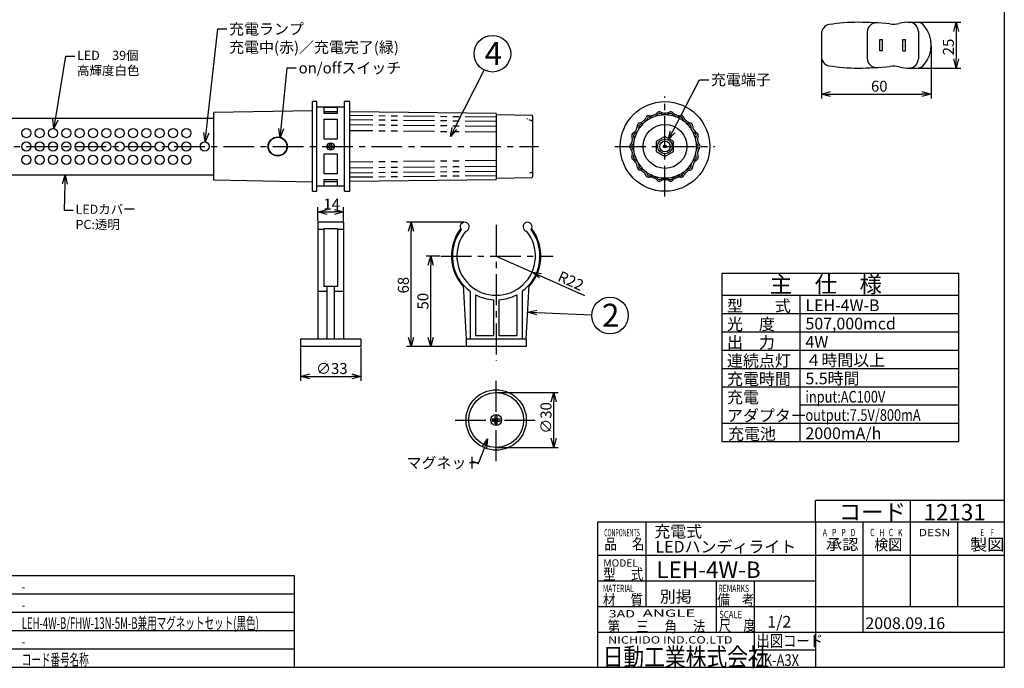
# Model space of a CAD drawing. Extents: x 387 to 792, y -1 to 279.
# Drawn here: x 523 to 792, y -1 to 176 of the extents above; entities that cross this region are included whole.
import ezdxf

# ---------------------------------------------------------------- set-up
doc = ezdxf.new("R2010")
doc.units = 0
doc.header["$LTSCALE"] = 6.750431
doc.header["$MEASUREMENT"] = 0
doc.linetypes.add('CENTER', pattern=[2, 1.25, -0.25, 0.25, -0.25])
doc.linetypes.add('PHANTOM', pattern=[2.5, 1.25, -0.25, 0.25, -0.25, 0.25, -0.25])
doc.layers.get('0').update_dxf_attribs({"linetype": 'CONTINUOUS'})
doc.styles.get("Standard").update_dxf_attribs({"font": 'TXT', "bigfont": 'BIGFONT'})
doc.styles.add('高2.5', font='txt.shx', dxfattribs={"height": 2.5, "bigfont": 'bigfont.shx'})
doc.styles.add('高3.2', font='txt.shx', dxfattribs={"height": 3.2, "bigfont": 'bigfont.shx'})
doc.styles.add('高4.5', font='txt.shx', dxfattribs={"height": 4.5, "bigfont": 'bigfont.shx'})
doc.styles.add('高6.3', font='txt.shx', dxfattribs={"height": 6.3, "bigfont": 'bigfont.shx'})

msp = doc.modelspace()

# ---------------------------------------------------------------- linework, layer by layer
at = {"color": 3}
for p, q in [((792.39, 273.25), (792.39, -0.8)), ((604.31, 153.87), (603.06, 153.87)), ((603.06, 151.37), (603.06, 153.87)), ((604.31, 152.37), (604.31, 153.87)), ((613.31, 153.87), (611.81, 153.87)), ((611.81, 129.37), (611.81, 153.87)), ((613.31, 151.11), (613.31, 153.87)), ((603.06, 151.37), (576.06, 150.87)), ((611.81, 152.37), (604.31, 152.37)), ((653.31, 150.62), (613.31, 151.11)), ((698.36, 151.01), (698.67, 150.87)), ((700.33, 150.85), (700.52, 150.92)), ((700.52, 150.92), (700.7, 151.01)), ((517.31, 149.37), (576.06, 149.37)), ((576.06, 132.37), (576.06, 150.87)), ((653.31, 150.62), (653.31, 150.24)), ((663.06, 150.12), (653.31, 150.24)), ((663.31, 149.87), (663.31, 149.87)), ((663.31, 149.87), (663.31, 133.37)), ((692.92, 148.16), (693.23, 148.29)), ((693.23, 148.29), (693.4, 148.4)), ((693.4, 148.4), (693.56, 148.52)), ((693.77, 148.7), (694.01, 148.94)), ((694.01, 148.94), (694.21, 149.2)), ((694.21, 149.2), (694.31, 149.38)), ((694.31, 149.38), (694.39, 149.56)), ((695.22, 150.04), (695.56, 150.02)), ((695.56, 150.02), (695.89, 150.04)), ((695.89, 150.04), (696.09, 150.09)), ((696.09, 150.09), (696.28, 150.14)), ((696.54, 150.24), (696.85, 150.38)), ((696.85, 150.38), (697.13, 150.56)), ((697.13, 150.56), (697.28, 150.7)), ((697.28, 150.7), (697.41, 150.84)), ((698.67, 150.87), (698.99, 150.78)), ((698.99, 150.78), (699.19, 150.75)), ((699.19, 150.75), (699.39, 150.74)), ((699.67, 150.74), (700.01, 150.77)), ((700.01, 150.77), (700.33, 150.85)), ((701.64, 150.84), (701.89, 150.61)), ((701.89, 150.61), (702.16, 150.41)), ((702.16, 150.41), (702.33, 150.32)), ((702.33, 150.32), (702.52, 150.24)), ((702.78, 150.14), (703.11, 150.06)), ((703.11, 150.06), (703.44, 150.01)), ((703.44, 150.01), (703.64, 150.02)), ((703.64, 150.02), (703.84, 150.04)), ((704.67, 149.56), (704.82, 149.26)), ((704.82, 149.26), (705, 148.98)), ((705, 148.98), (705.14, 148.83)), ((705.14, 148.83), (705.29, 148.7)), ((705.5, 148.52), (705.78, 148.33)), ((705.78, 148.33), (706.07, 148.17)), ((690.81, 145.3), (691.09, 145.5)), ((691.09, 145.5), (691.33, 145.73)), ((691.33, 145.73), (691.45, 145.89)), ((691.45, 145.89), (691.56, 146.06)), ((691.7, 146.3), (691.84, 146.61)), ((691.84, 146.61), (691.94, 146.93)), ((691.94, 146.93), (691.97, 147.12)), ((691.97, 147.12), (691.98, 147.32)), ((692.6, 148.06), (692.92, 148.16)), ((706.07, 148.17), (706.26, 148.11)), ((706.26, 148.11), (706.46, 148.06)), ((707.08, 147.32), (707.11, 146.99)), ((707.11, 146.99), (707.19, 146.66)), ((707.19, 146.66), (707.27, 146.48)), ((707.27, 146.48), (707.36, 146.3)), ((707.5, 146.06), (707.7, 145.78)), ((707.7, 145.78), (707.92, 145.54)), ((707.92, 145.54), (708.08, 145.41)), ((690.42, 142.68), (690.48, 142.87)), ((690.54, 144.21), (690.48, 144.4)), ((690.48, 142.87), (690.52, 143.07)), ((690.58, 144.01), (690.54, 144.21)), ((690.57, 143.34), (690.6, 143.68)), ((690.6, 143.68), (690.58, 144.01)), ((708.08, 145.41), (708.24, 145.3)), ((708.49, 144.07), (708.45, 143.74)), ((708.45, 143.74), (708.46, 143.54)), ((708.46, 143.54), (708.49, 143.34)), ((708.57, 144.4), (708.49, 144.07)), ((708.54, 143.07), (708.63, 142.74)), ((690.08, 142.1), (690.27, 142.38)), ((690.2, 140.98), (690.08, 141.14)), ((690.3, 140.81), (690.2, 140.98)), ((690.27, 142.38), (690.42, 142.68)), ((690.43, 140.5), (690.3, 140.81)), ((690.52, 140.17), (690.43, 140.5)), ((708.58, 140.37), (708.54, 140.17)), ((708.64, 140.56), (708.58, 140.37)), ((708.63, 142.74), (708.75, 142.43)), ((708.79, 140.86), (708.64, 140.56)), ((708.75, 142.43), (708.86, 142.26)), ((708.98, 141.14), (708.79, 140.86)), ((708.86, 142.26), (708.98, 142.1)), ((690.48, 138.84), (690.56, 139.17)), ((690.56, 139.17), (690.6, 139.5)), ((690.59, 139.7), (690.57, 139.9)), ((690.6, 139.5), (690.59, 139.7)), ((690.98, 137.82), (690.81, 137.93)), ((691.14, 137.7), (690.98, 137.82)), ((691.36, 137.45), (691.14, 137.7)), ((691.56, 137.18), (691.36, 137.45)), ((707.73, 137.5), (707.61, 137.35)), ((707.97, 137.73), (707.73, 137.5)), ((708.24, 137.93), (707.97, 137.73)), ((708.49, 139.9), (708.46, 139.56)), ((708.46, 139.56), (708.48, 139.23)), ((708.48, 139.23), (708.52, 139.03)), ((708.52, 139.03), (708.57, 138.84)), ((691.79, 136.76), (691.7, 136.94)), ((691.87, 136.57), (691.79, 136.76)), ((691.94, 136.25), (691.87, 136.57)), ((691.98, 135.91), (691.94, 136.25)), ((692.79, 135.13), (692.6, 135.18)), ((692.98, 135.07), (692.79, 135.13)), ((693.28, 134.91), (692.98, 135.07)), ((693.56, 134.72), (693.28, 134.91)), ((705.66, 134.84), (705.5, 134.72)), ((705.83, 134.95), (705.66, 134.84)), ((706.13, 135.08), (705.83, 134.95)), ((706.46, 135.18), (706.13, 135.08)), ((707.09, 136.11), (707.08, 135.91)), ((707.12, 136.31), (707.09, 136.11)), ((707.22, 136.63), (707.12, 136.31)), ((707.36, 136.94), (707.22, 136.63)), ((707.61, 137.35), (707.5, 137.18)), ((517.31, 133.87), (576.06, 133.87)), ((603.06, 131.87), (576.06, 132.37)), ((613.31, 132.13), (653.31, 132.62)), ((613.31, 129.37), (613.31, 132.13)), ((653.31, 132.99), (663.06, 133.12)), ((653.31, 132.99), (653.31, 132.62)), ((663.31, 133.37), (663.31, 133.37)), ((693.92, 134.4), (693.77, 134.54)), ((694.05, 134.26), (693.92, 134.4)), ((694.24, 133.98), (694.05, 134.26)), ((694.39, 133.68), (694.24, 133.98)), ((695.42, 133.22), (695.22, 133.19)), ((695.62, 133.22), (695.42, 133.22)), ((695.95, 133.18), (695.62, 133.22)), ((696.28, 133.09), (695.95, 133.18)), ((696.72, 132.92), (696.54, 133)), ((696.9, 132.83), (696.72, 132.92)), ((697.17, 132.63), (696.9, 132.83)), ((697.41, 132.4), (697.17, 132.63)), ((698.54, 132.32), (698.36, 132.23)), ((698.73, 132.39), (698.54, 132.32)), ((699.05, 132.46), (698.73, 132.39)), ((699.39, 132.49), (699.05, 132.46)), ((699.87, 132.49), (699.67, 132.49)), ((700.07, 132.46), (699.87, 132.49)), ((700.39, 132.37), (700.07, 132.46)), ((700.7, 132.23), (700.39, 132.37)), ((701.78, 132.54), (701.64, 132.4)), ((701.93, 132.67), (701.78, 132.54)), ((702.21, 132.85), (701.93, 132.67)), ((702.52, 133), (702.21, 132.85)), ((702.97, 133.15), (702.78, 133.09)), ((703.17, 133.2), (702.97, 133.15)), ((703.5, 133.22), (703.17, 133.2)), ((703.84, 133.19), (703.5, 133.22)), ((704.75, 133.86), (704.67, 133.68)), ((704.84, 134.03), (704.75, 133.86)), ((705.05, 134.3), (704.84, 134.03)), ((705.29, 134.54), (705.05, 134.3)), ((603.06, 129.37), (603.06, 131.87)), ((603.06, 129.37), (604.31, 129.37)), ((604.31, 130.87), (611.81, 130.87)), ((604.31, 129.37), (604.31, 130.87)), ((611.81, 129.37), (613.31, 129.37)), ((604.56, 120.92), (604.56, 88.92)), ((611.56, 120.92), (604.56, 120.92)), ((611.56, 120.92), (611.56, 88.92)), ((715.12, 106.94), (715.12, 60.94)), ((715.12, 106.94), (779.94, 106.94)), ((779.94, 60.94), (779.94, 106.94)), ((646.21, 102.01), (646.21, 88.92)), ((647.71, 101.07), (647.71, 89.92)), ((652.59, 99.69), (652.59, 89.92)), ((654.09, 99.69), (654.09, 89.92)), ((658.96, 101.07), (658.96, 89.92)), ((660.46, 102.01), (660.46, 88.92)), ((715.12, 100.94), (779.94, 100.94)), ((599.81, 88.92), (599.81, 86.92)), ((616.31, 88.92), (599.81, 88.92)), ((616.31, 88.92), (616.31, 86.92)), ((661.59, 88.92), (645.09, 88.92)), ((645.09, 88.92), (645.09, 86.92)), ((647.71, 89.92), (652.59, 89.92)), ((654.09, 89.92), (658.96, 89.92)), ((661.59, 88.92), (661.59, 86.92)), ((616.31, 86.92), (599.81, 86.92)), ((661.59, 86.92), (645.09, 86.92)), ((715.12, 60.94), (779.94, 60.94)), ((792.29, 44.86), (740.69, 44.86)), ((740.69, 38.86), (740.69, 44.86)), ((766.69, 38.86), (766.69, 44.86)), ((792.39, 38.86), (681.08, 38.86)), ((681.08, 38.86), (681.08, -0.8)), ((694.33, 38.86), (694.33, 15.86)), ((740.69, 38.86), (740.69, -0.8)), ((753.69, 38.86), (753.69, 8.86)), ((766.69, 15.86), (766.69, 38.86)), ((779.69, 15.86), (779.69, 38.86)), ((681.08, 29.86), (792.39, 29.86)), ((598.16, 24.2), (402.39, 24.2)), ((598.16, -0.8), (598.16, 24.2)), ((681.08, 22.86), (740.69, 22.86)), ((713.63, 8.86), (713.63, 22.86)), ((723.96, 22.86), (723.96, -0.8)), ((681.08, 15.86), (792.39, 15.86)), ((681.08, 8.86), (792.39, 8.86)), ((723.96, 4.03), (740.69, 4.03)), ((792.39, -0.8), (402.39, -0.8))]:
    msp.add_line(p, q, dxfattribs=at)
at = {"color": 3, "linetype": 'Continuous'}
for p, q in [((766.02, 175.56), (768.54, 175.56)), ((742.36, 172.47), (742.36, 166.15)), ((754.86, 172.91), (754.86, 165.72)), ((768.86, 173.05), (768.86, 165.57)), ((766.02, 163.06), (768.54, 163.06))]:
    msp.add_line(p, q, dxfattribs=at)
at = {"color": 7, "linetype": 'Continuous'}
for p, q in [((768.79, 175.56), (780.47, 175.56)), ((574.01, 145.34), (577.14, 173.74)), ((577.14, 173.74), (579.64, 173.74)), ((779.22, 173.06), (779.22, 165.56)), ((758.34, 167.74), (758.34, 170.89)), ((758.34, 170.89), (759.09, 170.89)), ((759.09, 167.74), (759.09, 170.89)), ((764.64, 167.74), (764.64, 170.89)), ((764.64, 170.89), (765.39, 170.89)), ((765.39, 167.74), (765.39, 170.89)), ((759.09, 167.74), (758.34, 167.74)), ((764.64, 167.74), (765.39, 167.74)), ((772.36, 169.06), (772.36, 154.71)), ((532.72, 148.96), (535.55, 166.28)), ((535.55, 166.28), (538.05, 166.28)), ((742.36, 165.9), (742.36, 154.71)), ((594.5, 146.51), (596.15, 163.08)), ((596.15, 163.08), (598.65, 163.08)), ((641.93, 146.53), (650.07, 162.52)), ((768.79, 163.06), (780.47, 163.06)), ((701.6, 145.61), (709, 159.88)), ((709, 159.88), (711.5, 159.88)), ((744.86, 155.96), (769.86, 155.96)), ((535.31, 131.37), (535.12, 124.2)), ((535.12, 124.2), (537.62, 124.2)), ((653.34, 111.67), (663.16, 107.29)), ((665.44, 106.28), (677.54, 100.88)), ((664.46, 96.22), (679.48, 95.6)), ((650.12, 59.31), (648.55, 55.13)), ((648.55, 55.13), (646.05, 55.13))]:
    msp.add_line(p, q, dxfattribs=at)
at = {"color": 0, "linetype": 'ByBlock', "lineweight": -2}
for p, q in [((778.55, 173.06), (779.22, 175.56)), ((779.22, 175.56), (779.89, 173.06)), ((779.22, 175.56), (779.22, 173.06)), ((779.22, 163.06), (778.55, 165.56)), ((779.89, 165.56), (779.22, 163.06)), ((779.22, 163.06), (779.22, 165.56)), ((742.36, 155.96), (744.86, 156.63)), ((769.86, 156.63), (772.36, 155.96)), ((744.86, 155.29), (742.36, 155.96)), ((742.36, 155.96), (744.86, 155.96)), ((772.36, 155.96), (769.86, 155.29)), ((772.36, 155.96), (769.86, 155.96)), ((532.32, 146.49), (532.06, 149.07)), ((532.32, 146.49), (532.72, 148.96)), ((533.39, 148.85), (532.32, 146.49)), ((594.25, 144.02), (593.83, 146.57)), ((594.25, 144.02), (594.5, 146.51)), ((595.17, 146.44), (594.25, 144.02)), ((640.8, 144.31), (641.34, 146.84)), ((640.8, 144.31), (641.93, 146.53)), ((642.53, 146.23), (640.8, 144.31)), ((700.45, 143.39), (701.01, 145.92)), ((700.45, 143.39), (701.6, 145.61)), ((573.74, 142.86), (573.35, 145.41)), ((573.74, 142.86), (574.01, 145.34)), ((574.68, 145.27), (573.74, 142.86)), ((702.19, 145.31), (700.45, 143.39)), ((534.64, 131.39), (535.38, 133.87)), ((535.38, 133.87), (535.31, 131.37)), ((535.38, 133.87), (535.98, 131.35)), ((604.56, 123.73), (607.06, 124.4)), ((609.06, 124.4), (611.56, 123.73)), ((607.06, 123.06), (604.56, 123.73)), ((604.56, 123.73), (607.06, 123.73)), ((611.56, 123.73), (609.06, 123.06)), ((611.56, 123.73), (609.06, 123.73)), ((629.39, 118.42), (630.06, 120.92)), ((630.06, 120.92), (630.73, 118.42)), ((630.06, 120.92), (630.06, 118.42)), ((634.76, 109.17), (635.43, 111.67)), ((635.43, 111.67), (636.09, 109.17)), ((635.43, 111.67), (635.43, 109.17)), ((665.17, 105.66), (663.16, 107.29)), ((663.16, 107.29), (665.71, 106.89)), ((663.16, 107.29), (665.44, 106.28)), ((661.96, 96.32), (664.49, 96.89)), ((664.43, 95.55), (661.96, 96.32)), ((661.96, 96.32), (664.46, 96.22)), ((630.06, 86.92), (629.39, 89.42)), ((630.73, 89.42), (630.06, 86.92)), ((630.06, 86.92), (630.06, 89.42)), ((635.43, 86.92), (634.76, 89.42)), ((636.09, 89.42), (635.43, 86.92)), ((635.43, 86.92), (635.43, 89.42)), ((599.81, 78.77), (602.31, 79.44)), ((602.31, 78.1), (599.81, 78.77)), ((599.81, 78.77), (602.31, 78.77)), ((613.81, 79.44), (616.31, 78.77)), ((616.31, 78.77), (613.81, 78.1)), ((616.31, 78.77), (613.81, 78.77)), ((668.42, 71.83), (669.09, 74.33)), ((669.09, 74.33), (669.76, 71.83)), ((669.09, 74.33), (669.09, 71.83)), ((649.49, 59.54), (651, 61.65)), ((651, 61.65), (650.12, 59.31)), ((651, 61.65), (650.74, 59.07)), ((669.09, 59.33), (668.42, 61.83)), ((669.76, 61.83), (669.09, 59.33)), ((669.09, 59.33), (669.09, 61.83))]:
    msp.add_line(p, q, dxfattribs=at)
at = {"color": 7, "linetype": 'CENTER'}
for p, q in [((699.53, 127.93), (699.53, 155.31)), ((457.21, 141.62), (664.93, 141.62)), ((685.84, 141.62), (713.22, 141.62)), ((653.34, 120.19), (653.34, 82.97)), ((638.16, 111.67), (668.91, 111.67)), ((653.34, 55.58), (653.34, 78.08)), ((642.09, 66.83), (664.59, 66.83))]:
    msp.add_line(p, q, dxfattribs=at)
at = {"color": 7}
for p, q in [((603.06, 131.87), (603.06, 151.37)), ((604.31, 130.87), (604.31, 152.37)), ((606.31, 152.34), (609.81, 152.34)), ((606.31, 150.62), (606.31, 152.34)), ((606.31, 151.21), (609.81, 151.21)), ((609.81, 152.34), (609.81, 150.62)), ((613.31, 151.11), (613.31, 151.11)), ((613.31, 132.13), (613.31, 151.11)), ((609.81, 150.62), (606.31, 150.62)), ((606.31, 149.12), (609.81, 149.12)), ((606.31, 143.62), (606.31, 149.12)), ((609.81, 149.12), (609.81, 143.62)), ((653.31, 150.25), (653.31, 150.24)), ((653.31, 150.24), (653.31, 132.99)), ((661.76, 149.22), (661.9, 149.14)), ((693.94, 148.19), (693.66, 148)), ((694.17, 148.4), (694.03, 148.26)), ((694.31, 148.54), (694.17, 148.4)), ((694.49, 148.82), (694.31, 148.54)), ((694.64, 149.13), (694.49, 148.82)), ((695.67, 149.59), (695.47, 149.61)), ((695.86, 149.58), (695.67, 149.59)), ((696.2, 149.62), (695.86, 149.58)), ((696.52, 149.7), (696.2, 149.62)), ((696.81, 149.82), (696.63, 149.74)), ((696.99, 149.91), (696.81, 149.82)), ((697.25, 150.11), (696.99, 149.91)), ((697.5, 150.35), (697.25, 150.11)), ((698.63, 150.43), (698.45, 150.51)), ((698.81, 150.35), (698.63, 150.43)), ((699.13, 150.28), (698.81, 150.35)), ((699.47, 150.24), (699.13, 150.28)), ((699.78, 150.25), (699.59, 150.24)), ((699.98, 150.28), (699.78, 150.25)), ((700.3, 150.38), (699.98, 150.28)), ((700.61, 150.51), (700.3, 150.38)), ((701.69, 150.2), (701.56, 150.35)), ((701.84, 150.07), (701.69, 150.2)), ((702.12, 149.89), (701.84, 150.07)), ((702.42, 149.74), (702.12, 149.89)), ((702.72, 149.65), (702.53, 149.7)), ((702.91, 149.6), (702.72, 149.65)), ((703.25, 149.59), (702.91, 149.6)), ((703.58, 149.61), (703.25, 149.59)), ((704.5, 148.94), (704.42, 149.13)), ((704.59, 148.77), (704.5, 148.94)), ((704.79, 148.51), (704.59, 148.77)), ((705.03, 148.26), (704.79, 148.51)), ((705.27, 148.07), (705.12, 148.19)), ((691.83, 145.61), (691.61, 145.36)), ((692.03, 145.88), (691.83, 145.61)), ((692.18, 146.16), (692.09, 145.98)), ((692.25, 146.34), (692.18, 146.16)), ((692.33, 146.66), (692.25, 146.34)), ((692.36, 147), (692.33, 146.66)), ((693.18, 147.79), (692.99, 147.74)), ((693.36, 147.85), (693.18, 147.79)), ((693.66, 148), (693.36, 147.85)), ((705.44, 147.97), (705.27, 148.07)), ((705.75, 147.83), (705.44, 147.97)), ((706.07, 147.74), (705.75, 147.83)), ((706.71, 146.8), (706.69, 147)), ((706.73, 146.61), (706.71, 146.8)), ((706.83, 146.29), (706.73, 146.61)), ((706.97, 145.98), (706.83, 146.29)), ((707.14, 145.72), (707.03, 145.88)), ((707.25, 145.56), (707.14, 145.72)), ((707.5, 145.33), (707.25, 145.56)), ((609.81, 143.62), (606.31, 143.62)), ((691.03, 143.06), (690.93, 142.73)), ((690.96, 144.22), (691.04, 143.9)), ((691.04, 143.9), (691.08, 143.56)), ((691.07, 143.37), (691.05, 143.17)), ((691.08, 143.56), (691.07, 143.37)), ((691.45, 145.24), (691.29, 145.13)), ((691.61, 145.36), (691.45, 145.24)), ((699.53, 144.36), (697.15, 142.99)), ((697.15, 142.99), (697.15, 140.25)), ((701.9, 142.99), (699.53, 144.36)), ((701.9, 140.25), (701.9, 142.99)), ((707.77, 145.13), (707.5, 145.33)), ((707.99, 143.51), (708, 143.84)), ((708.01, 143.17), (707.99, 143.51)), ((708, 143.84), (708.05, 144.04)), ((708.08, 142.87), (708.03, 143.06)), ((708.05, 144.04), (708.1, 144.22)), ((708.14, 142.68), (708.08, 142.87)), ((607.33, 141.82), (607.86, 141.82)), ((607.33, 141.42), (607.86, 141.42)), ((607.86, 141.82), (607.86, 142.34)), ((607.86, 140.9), (607.86, 141.42)), ((608.26, 141.82), (608.26, 142.34)), ((608.26, 141.82), (608.78, 141.82)), ((608.26, 140.9), (608.26, 141.42)), ((608.26, 141.42), (608.78, 141.42)), ((690.7, 142.26), (690.58, 142.1)), ((690.58, 141.13), (690.77, 140.85)), ((690.8, 142.43), (690.7, 142.26)), ((690.77, 140.85), (690.92, 140.56)), ((690.93, 142.73), (690.8, 142.43)), ((690.92, 140.56), (690.98, 140.37)), ((690.98, 140.37), (691.03, 140.18)), ((697.15, 140.25), (699.53, 138.88)), ((699.53, 138.88), (701.9, 140.25)), ((708.03, 140.18), (708.12, 140.5)), ((708.12, 140.5), (708.25, 140.81)), ((708.29, 142.38), (708.14, 142.68)), ((708.25, 140.81), (708.36, 140.98)), ((708.48, 142.1), (708.29, 142.38)), ((708.36, 140.98), (708.48, 141.13)), ((606.31, 139.62), (609.81, 139.62)), ((606.31, 134.12), (606.31, 139.62)), ((609.81, 139.62), (609.81, 134.12)), ((691.01, 139.2), (690.96, 139.01)), ((691.05, 139.39), (691.01, 139.2)), ((691.05, 140.06), (691.07, 139.73)), ((691.07, 139.73), (691.05, 139.39)), ((691.29, 138.1), (691.56, 137.9)), ((691.56, 137.9), (691.8, 137.68)), ((691.8, 137.68), (691.92, 137.52)), ((691.92, 137.52), (692.03, 137.36)), ((707.03, 137.36), (707.23, 137.63)), ((707.23, 137.63), (707.45, 137.88)), ((707.45, 137.88), (707.61, 138)), ((707.61, 138), (707.77, 138.1)), ((707.98, 139.67), (707.99, 139.87)), ((708.02, 139.34), (707.98, 139.67)), ((707.99, 139.87), (708.01, 140.06)), ((708.1, 139.01), (708.02, 139.34)), ((692.09, 137.26), (692.23, 136.95)), ((692.23, 136.95), (692.33, 136.63)), ((692.33, 136.63), (692.35, 136.43)), ((692.35, 136.43), (692.36, 136.24)), ((692.99, 135.5), (693.31, 135.4)), ((693.31, 135.4), (693.62, 135.27)), ((693.62, 135.27), (693.78, 135.17)), ((693.78, 135.17), (693.94, 135.05)), ((694.03, 134.97), (694.27, 134.73)), ((694.27, 134.73), (694.47, 134.47)), ((704.75, 134.7), (704.88, 134.84)), ((704.88, 134.84), (705.03, 134.97)), ((705.12, 135.05), (705.4, 135.24)), ((705.4, 135.24), (705.69, 135.39)), ((705.69, 135.39), (705.88, 135.45)), ((705.88, 135.45), (706.07, 135.5)), ((706.69, 136.24), (706.73, 136.58)), ((706.73, 136.58), (706.81, 136.9)), ((706.81, 136.9), (706.88, 137.08)), ((706.88, 137.08), (706.97, 137.26)), ((609.81, 134.12), (606.31, 134.12)), ((606.31, 132.62), (609.81, 132.62)), ((606.31, 130.89), (606.31, 132.62)), ((606.31, 132.02), (609.81, 132.02)), ((609.81, 132.62), (609.81, 130.89)), ((694.47, 134.47), (694.56, 134.29)), ((694.56, 134.29), (694.64, 134.11)), ((695.47, 133.63), (695.81, 133.65)), ((695.81, 133.65), (696.15, 133.63)), ((696.15, 133.63), (696.34, 133.59)), ((696.34, 133.59), (696.52, 133.53)), ((696.63, 133.49), (696.94, 133.35)), ((696.94, 133.35), (697.22, 133.17)), ((697.22, 133.17), (697.36, 133.03)), ((697.36, 133.03), (697.5, 132.89)), ((698.45, 132.72), (698.76, 132.86)), ((698.76, 132.86), (699.08, 132.96)), ((699.08, 132.96), (699.27, 132.98)), ((699.27, 132.98), (699.47, 132.99)), ((699.59, 132.99), (699.92, 132.96)), ((699.92, 132.96), (700.25, 132.89)), ((700.25, 132.89), (700.43, 132.81)), ((700.43, 132.81), (700.61, 132.72)), ((701.56, 132.89), (701.8, 133.13)), ((701.8, 133.13), (702.07, 133.33)), ((702.07, 133.33), (702.24, 133.42)), ((702.24, 133.42), (702.42, 133.49)), ((702.53, 133.53), (702.86, 133.62)), ((702.86, 133.62), (703.19, 133.66)), ((703.19, 133.66), (703.39, 133.65)), ((703.39, 133.65), (703.58, 133.63)), ((704.42, 134.11), (704.57, 134.42)), ((704.57, 134.42), (704.75, 134.7)), ((606.31, 130.89), (609.81, 130.89)), ((606.18, 118.89), (604.56, 118.89)), ((609.93, 119.11), (606.18, 119.11)), ((606.18, 119.11), (606.18, 103.34)), ((609.93, 119.11), (609.93, 103.34)), ((611.56, 118.89), (609.93, 118.89)), ((609.93, 103.34), (606.18, 103.34)), ((607.06, 88.92), (607.06, 103.34)), ((609.06, 88.92), (609.06, 103.34)), ((644.34, 103.73), (645.09, 88.92)), ((661.59, 88.92), (662.34, 103.73)), ((607.06, 102.01), (604.56, 102.01)), ((611.56, 102.01), (609.06, 102.01)), ((736.41, 100.94), (736.41, 60.94)), ((715.12, 95.94), (779.94, 95.94)), ((715.12, 90.94), (779.94, 90.94)), ((715.12, 85.94), (779.94, 85.94)), ((715.12, 80.94), (779.94, 80.94)), ((715.12, 75.94), (779.94, 75.94)), ((736.41, 70.94), (779.94, 70.94)), ((653.04, 67.13), (653.04, 67.91)), ((653.64, 67.13), (653.64, 67.91)), ((652.25, 67.13), (653.04, 67.13)), ((652.25, 66.53), (653.04, 66.53)), ((653.04, 65.75), (653.04, 66.53)), ((653.64, 67.13), (654.42, 67.13)), ((653.64, 66.53), (654.42, 66.53)), ((653.64, 65.75), (653.64, 66.53)), ((715.12, 65.94), (779.94, 65.94)), ((598.16, 19.2), (402.39, 19.2)), ((598.16, 14.2), (402.39, 14.2)), ((598.16, 9.2), (402.39, 9.2)), ((598.16, 4.2), (402.39, 4.2))]:
    msp.add_line(p, q, dxfattribs=at)
at = {"color": 7, "linetype": 'PHANTOM'}
for p, q in [((653.31, 149.62), (613.31, 150.05)), ((653.31, 148.45), (613.31, 148.88)), ((653.31, 147.07), (613.31, 147.51)), ((653.31, 145.49), (613.31, 145.92)), ((653.31, 137.75), (613.31, 137.32)), ((653.31, 136.16), (613.31, 135.73)), ((653.31, 134.79), (613.31, 134.35)), ((653.31, 133.62), (613.31, 133.18))]:
    msp.add_line(p, q, dxfattribs=at)
for p, q in [((604.56, 121.17), (604.56, 124.98)), ((611.56, 121.17), (611.56, 124.98)), ((607.06, 123.73), (609.06, 123.73)), ((644.48, 120.92), (628.81, 120.92)), ((630.06, 89.42), (630.06, 118.42)), ((637.91, 111.67), (634.18, 111.67)), ((635.43, 89.42), (635.43, 109.17)), ((599.81, 86.67), (599.81, 77.52)), ((616.31, 86.67), (616.31, 77.52)), ((644.84, 86.92), (628.81, 86.92)), ((644.84, 86.92), (634.18, 86.92)), ((602.31, 78.77), (613.81, 78.77)), ((653.59, 74.33), (670.34, 74.33)), ((669.09, 61.83), (669.09, 71.83)), ((653.59, 59.33), (670.34, 59.33))]:
    msp.add_line(p, q)
at = {"color": 7}
for centre, radius in [((652.33, 166.97), 5), ((524.76, 145.27), 1.25), ((528.41, 145.27), 1.25), ((532.06, 145.27), 1.25), ((535.71, 145.27), 1.25), ((539.36, 145.27), 1.25), ((543.01, 145.27), 1.25), ((546.66, 145.27), 1.25), ((550.31, 145.27), 1.25), ((553.96, 145.27), 1.25), ((557.61, 145.27), 1.25), ((561.26, 145.27), 1.25), ((564.91, 145.27), 1.25), ((568.56, 145.27), 1.25), ((524.76, 141.62), 1.25), ((528.41, 141.62), 1.25), ((532.06, 141.62), 1.25), ((535.71, 141.62), 1.25), ((539.36, 141.62), 1.25), ((543.01, 141.62), 1.25), ((546.66, 141.62), 1.25), ((550.31, 141.62), 1.25), ((553.96, 141.62), 1.25), ((557.61, 141.62), 1.25), ((561.26, 141.62), 1.25), ((564.91, 141.62), 1.25), ((568.56, 141.62), 1.25), ((573.56, 141.62), 1.25), ((593.56, 141.62), 2.62), ((699.53, 141.62), 2), ((699.53, 141.62), 1.45), ((608.06, 141.62), 1), ((699.53, 141.62), 0.375), ((524.76, 137.97), 1.25), ((528.41, 137.97), 1.25), ((532.06, 137.97), 1.25), ((535.71, 137.97), 1.25), ((539.36, 137.97), 1.25), ((543.01, 137.97), 1.25), ((546.66, 137.97), 1.25), ((550.31, 137.97), 1.25), ((553.96, 137.97), 1.25), ((557.61, 137.97), 1.25), ((561.26, 137.97), 1.25), ((564.91, 137.97), 1.25), ((568.56, 137.97), 1.25), ((684.48, 95.4), 5), ((653.34, 66.83), 1.5)]:
    msp.add_circle(centre, radius, dxfattribs=at)
at = {"color": 3}
for centre, radius in [((699.53, 141.62), 12.25), ((699.53, 141.62), 6), ((593.56, 141.62), 2.5), ((653.34, 66.83), 8.25), ((653.34, 66.83), 7.5)]:
    msp.add_circle(centre, radius, dxfattribs=at)
at = {"color": 3, "linetype": 'Continuous'}
for centre, radius, start, end in [((752.36, 125.06), 50.5, 90, 98.9893), ((752.36, 92.56), 83, 83.9744, 90), ((757.36, 172.91), 2.5, 86.439, 180), ((761.86, 182.56), 7.5, 263.9744, 283.7291), ((766.02, 165.56), 10, 87.3506, 103.7291), ((766.36, 173.05), 2.5, 360, 87.3506), ((768.54, 173.06), 2.5, 38.8568, 90), ((744.86, 172.47), 2.5, 98.9893, 180), ((763.89, 169.31), 8.48, 321.1432, 38.8568), ((744.86, 166.15), 2.5, 180, 261.0107), ((757.36, 165.72), 2.5, 180, 273.561), ((766.36, 165.57), 2.5, 272.6494, 0), ((752.36, 213.56), 50.5, 261.0107, 270), ((752.36, 246.06), 83, 270, 276.0256), ((761.86, 156.06), 7.5, 76.2709, 96.0256), ((766.02, 173.06), 10, 256.2709, 272.6494), ((768.54, 165.56), 2.5, 270, 321.1432)]:
    msp.add_arc(centre, radius, start, end, dxfattribs=at)
at = {"color": 3}
for centre, radius, start, end in [((697.99, 150.36), 0.75, 60.082, 139.918), ((701.07, 150.36), 0.75, 40.0821, 119.9179), ((663.06, 149.87), 0.25, 0, 89.2838), ((699.53, 141.62), 9.12, 129.1266, 130.8734), ((695.09, 149.3), 0.75, 80.082, 159.918), ((699.53, 141.62), 9.12, 109.1266, 110.8734), ((699.53, 141.62), 9.12, 89.1266, 90.8734), ((699.53, 141.62), 9.12, 69.1266, 70.8734), ((703.97, 149.3), 0.75, 20.082, 99.918), ((699.53, 141.62), 9.12, 49.1266, 50.8734), ((699.53, 141.62), 9.12, 149.1266, 150.8734), ((692.73, 147.32), 0.75, 100.082, 179.9181), ((706.33, 147.32), 0.75, 0.082, 79.9179), ((699.53, 141.62), 9.12, 29.1266, 30.8734), ((691.19, 144.65), 0.75, 120.0821, 199.9179), ((699.53, 141.62), 9.12, 169.1266, 170.8734), ((707.87, 144.65), 0.75, 340.082, 59.918), ((699.53, 141.62), 9.12, 9.1266, 10.8734), ((690.65, 141.62), 0.75, 140.082, 219.918), ((699.53, 141.62), 9.12, 189.1266, 190.8734), ((699.53, 141.62), 9.12, 349.1266, 350.8734), ((708.4, 141.62), 0.75, 320.082, 39.918), ((691.19, 138.58), 0.75, 160.0821, 239.9179), ((707.87, 138.58), 0.75, 300.0821, 19.9179), ((699.53, 141.62), 9.12, 209.1266, 210.8734), ((692.73, 135.91), 0.75, 180.0821, 259.9179), ((699.53, 141.62), 9.12, 229.1266, 230.8734), ((699.53, 141.62), 9.12, 309.1266, 310.8734), ((706.33, 135.91), 0.75, 280.082, 359.918), ((699.53, 141.62), 9.12, 329.1266, 330.8734), ((663.06, 133.37), 0.25, 270.7162, 0), ((695.09, 133.93), 0.75, 200.082, 279.918), ((699.53, 141.62), 9.12, 249.1266, 250.8734), ((697.99, 132.88), 0.75, 220.0822, 299.9179), ((699.53, 141.62), 9.12, 269.1266, 270.8734), ((701.07, 132.88), 0.75, 240.0821, 319.9179), ((699.53, 141.62), 9.12, 289.1266, 290.8734), ((703.97, 133.93), 0.75, 260.082, 339.9181), ((653.34, 111.67), 12, 143.002, 233.5764), ((644.73, 119.67), 1.25, 282.0895, 218.5245), ((653.34, 111.67), 12, 306.4236, 36.998), ((661.94, 119.67), 1.25, 321.4755, 257.9105), ((653.34, 111.67), 10.75, 140.914, 39.086), ((653.34, 111.67), 12, 242.0468, 266.4167), ((653.34, 111.67), 12, 273.5833, 297.9532)]:
    msp.add_arc(centre, radius, start, end, dxfattribs=at)
at = {"color": 7}
for centre, radius, start, end in [((663.56, 151.79), 3.11, 245.9381, 261.6024), ((663.06, 148.46), 0.25, 0, 78.3708), ((699.53, 141.62), 8.62, 130.3852, 149.6148), ((699.53, 141.62), 8.62, 110.3852, 129.6148), ((695.34, 148.87), 0.75, 79.8098, 160.1902), ((699.53, 141.62), 8.62, 90.3852, 109.6148), ((698.07, 149.87), 0.75, 59.8098, 140.1902), ((699.53, 141.62), 8.62, 70.3852, 89.6148), ((700.98, 149.87), 0.75, 39.8098, 120.1902), ((699.53, 141.62), 8.62, 50.3852, 69.6148), ((703.72, 148.87), 0.75, 19.8098, 100.1902), ((699.53, 141.62), 8.62, 30.3852, 49.6148), ((699.53, 141.62), 8.62, 150.3852, 169.6148), ((693.11, 147), 0.75, 99.8098, 180.1902), ((705.94, 147), 0.75, 359.8098, 80.1902), ((699.53, 141.62), 8.62, 10.3852, 29.6148), ((699.53, 141.62), 8.62, 170.3852, 189.6148), ((691.66, 144.48), 0.75, 119.8098, 200.1902), ((707.4, 144.48), 0.75, 339.8098, 60.1902), ((699.53, 141.62), 8.62, 350.3852, 9.6148), ((608.06, 141.62), 0.75, 164.534, 195.466), ((608.06, 141.62), 0.75, 74.534, 105.466), ((608.06, 141.62), 0.75, 254.534, 285.466), ((608.06, 141.62), 0.75, 344.534, 15.466), ((691.15, 141.62), 0.75, 139.8098, 220.1902), ((707.9, 141.62), 0.75, 319.8098, 40.1902), ((691.66, 138.75), 0.75, 159.8098, 240.1902), ((699.53, 141.62), 8.62, 190.3852, 209.6148), ((699.53, 141.62), 8.62, 330.3852, 349.6148), ((707.4, 138.75), 0.75, 299.8098, 20.1902), ((663.06, 134.77), 0.25, 281.6292, 0), ((699.53, 141.62), 8.62, 210.3852, 229.6148), ((693.11, 136.24), 0.75, 179.8098, 260.1902), ((699.53, 141.62), 8.62, 230.3852, 249.6148), ((699.53, 141.62), 8.62, 290.3852, 309.6148), ((699.53, 141.62), 8.62, 310.3852, 329.6148), ((705.94, 136.24), 0.75, 279.8098, 0.1902), ((663.55, 131.62), 2.94, 98.5855, 112.3449), ((695.34, 134.37), 0.75, 199.8098, 280.1902), ((699.53, 141.62), 8.62, 250.3852, 269.6148), ((698.07, 133.37), 0.75, 219.8098, 300.1902), ((699.53, 141.62), 8.62, 270.3852, 289.6148), ((700.98, 133.37), 0.75, 239.8098, 320.1902), ((703.72, 134.37), 0.75, 259.8098, 340.1902), ((653.34, 111.67), 12.25, 142.5631, 222.8563), ((653.34, 111.67), 12.25, 317.1437, 37.4369), ((653.34, 66.83), 1.12, 74.534, 105.466), ((653.34, 66.83), 1.12, 164.534, 195.466), ((653.34, 66.83), 1.12, 254.534, 285.466), ((653.34, 66.83), 1.12, 344.534, 15.466)]:
    msp.add_arc(centre, radius, start, end, dxfattribs=at)

# ---------------------------------------------------------------- texts
at = {"color": 4, "linetype": 'Continuous'}
for s, p in [('充電ランプ', (580.26, 172.24)), ('充電中(赤)／充電完了(緑)', (580.26, 167.24)), ('on/offスイッチ', (599.28, 161.58)), ('充電端子', (712.12, 158.38)), ('60', (755.9, 156.59)), ('14', (606.06, 124.35)), ('∅33', (604.06, 79.4)), ('マグネット', (628.82, 53.63))]:
    msp.add_text(s, height=3, dxfattribs=at).set_placement(p)
at = {"color": 4, "style": '高6.3'}
for s, p in [('4', (650.16, 163.89)), ('2', (682.3, 92.32))]:
    msp.add_text(s, height=6.3, dxfattribs=at).set_placement(p)
at = {"color": 4, "linetype": 'Continuous'}
for s, rotation, p in [('25', 90, (778.59, 166.55)), ('68', 90, (629.43, 101.42)), ('R22', 335.9831, (669.92, 104.96)), ('50', 90, (634.8, 97.04)), ('∅30', 90, (668.47, 63.08))]:
    msp.add_text(s, height=3, rotation=rotation, dxfattribs=at).set_placement(p)
at = {"color": 4, "linetype": 'Continuous', "style": '高2.5'}
for s, p in [('LED\u300039個', (538.67, 165.28)), ('高輝度白色', (538.67, 161.11)), ('LEDカバー', (538.25, 123.2)), ('PC:透明', (538.25, 119.04))]:
    msp.add_text(s, height=2.5, dxfattribs=at).set_placement(p)
at = {"color": 3}
for s, height, style, p in [('主\u3000仕\u3000様', 4.5, '高4.5', (728.21, 101.66)), ('型\u3000\u3000式', 3.2, '高3.2', (716.51, 96.44)), ('LEH-4W-B', 3.2, '高3.2', (737.97, 96.59)), ('光\u3000度', 3.2, '高3.2', (716.51, 91.44)), ('507,000mcd', 3.2, '高3.2', (737.97, 91.59)), ('出\u3000力', 3.2, '高3.2', (716.51, 86.44)), ('4W', 3.2, '高3.2', (737.97, 86.59)), ('連続点灯', 3.2, '高3.2', (716.51, 81.44)), ('４時間以上', 3.2, '高3.2', (737.97, 81.59)), ('充電時間', 3.2, '高3.2', (716.51, 76.44)), ('5.5時間', 3.2, '高3.2', (737.97, 76.59)), ('充電', 3.2, '高3.2', (716.51, 71.44)), ('アダプター', 3.2, '高3.2', (716.51, 66.44)), ('充電池', 3.2, '高3.2', (716.78, 61.44)), ('2000mA/h', 3.2, '高3.2', (737.97, 61.59)), ('コード', 4.5, '高4.5', (747.08, 39.42)), ('12131', 4.5, '高4.5', (770.28, 39.36)), ('充電式', 3.2, '高3.2', (696.61, 34.75)), ('LEDハンディライト', 3.2, '高3.2', (696.94, 30.59)), ('LEH-4W-B', 4.5, '高4.5', (697.2, 23.65)), ('別掲', 3.2, '高3.2', (698.09, 16.96)), ('1/2', 3.2, '高3.2', (727.54, 10.06)), ('2008.09.16', 3.2, '高3.2', (754.38, 9.67))]:
    msp.add_text(s, height=height, dxfattribs=dict(at, style=style)).set_placement(p)
at = {"color": 3, "style": '高3.2'}
for s, width, p in [('input:AC100V', 0.8, (737.97, 71.59)), ('output:7.5V/800mA', 0.8, (737.97, 66.59)), ('-', 0.6, (523.53, 19.7)), ('-', 0.6, (523.53, 14.7)), ('LEH-4W-B/FHW-13N-5M-B兼用マグネットセット(黒色)', 0.6, (523.53, 9.7)), ('-', 0.6, (523.53, 4.7)), ('コード番号名称', 0.6, (523.53, -0.3))]:
    msp.add_text(s, height=3.2, dxfattribs=dict(at, width=width)).set_placement(p)
at = {"color": 3}
for s, height, width, p in [('CONPONENTS', 2, 0.53316, (682.9, 35.03)), ('A', 2, 0.7, (742.7, 35.07)), ('P', 2, 0.7, (745.23, 35.07)), ('P', 2, 0.7, (747.77, 35.07)), ('D', 2, 0.7, (750.3, 35.07)), ('C', 2, 0.7, (755.67, 35.07)), ('H', 2, 0.7, (758.21, 35.07)), ('C', 2, 0.7, (760.74, 35.07)), ('K', 2, 0.7, (763.28, 35.07)), ('DESN', 2, 1.216763, (768.95, 35.07)), ('E', 1.8, 0.666667, (785.83, 35.15)), ('F', 1.8, 0.666667, (788.64, 35.15)), ('品', 3, 0.833333, (682.97, 31.44)), ('名', 3, 0.833333, (690.5, 31.44)), ('承認', 3, 1.089473, (743.56, 31.32)), ('検図', 3, 0.931761, (756.81, 31.26)), ('製図', 3.2, 1.076369, (783.01, 31.16)), ('MODEL', 2, 1.031073, (682.64, 26.73)), ('型', 3, 0.833333, (682.64, 23.17)), ('式', 3, 0.833333, (690.19, 23.17)), ('MATERIAL', 2, 0.659278, (682.55, 19.78)), ('REMARKS', 2, 0.675794, (714.18, 19.78)), ('材', 3, 0.833333, (682.55, 16.1)), ('質', 3, 0.833333, (690.09, 16.1)), ('備', 3, 0.833333, (713.86, 16.1)), ('考', 3, 0.833333, (720.59, 16.1)), ('3AD', 2, 1.42614, (684.14, 12.86)), ('ANGLE', 2, 1.669884, (693.45, 13.03)), ('SCALE', 2, 0.771963, (714.38, 12.65)), ('第', 3, 0.833333, (683.83, 8.86)), ('三', 3, 0.833333, (691.61, 8.86)), ('角', 3, 0.833333, (699.4, 8.86)), ('法', 3, 0.833333, (707.19, 8.86)), ('尺', 3, 0.833333, (714.25, 9.15)), ('度', 3, 0.833333, (720.98, 9.15)), ('出図コード', 3.2, 0.835686, (724.55, 4.85)), ('NICHIDO IND.CO.LTD', 2, 1.274876, (683.94, 5.72)), ('日動工業株式会社', 5, 0.833333, (682.46, -0.47)), ('ZK-A3X', 3.2, 0.811285, (724.42, -0.42))]:
    msp.add_text(s, height=height, dxfattribs=dict(at, width=width)).set_placement(p)

doc.saveas('drawing.dxf')
